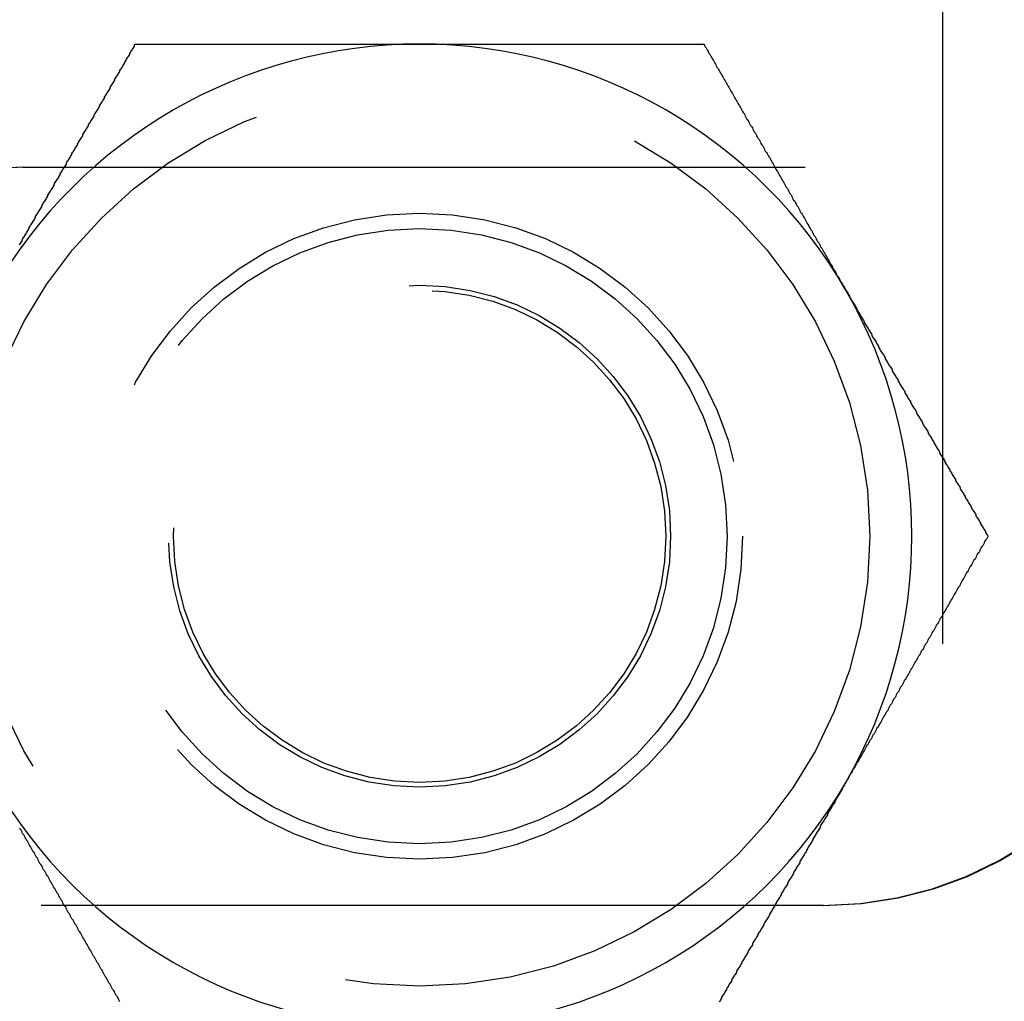
# Model space of a CAD drawing. Extents: x -3196 to -2334, y -747 to 206.
# Drawn here: x -3177 to -3161, y -470 to -454 of the extents above; entities that cross this region are included whole.
import ezdxf

# ---------------------------------------------------------------- set-up
doc = ezdxf.new("R2010")
doc.units = 0
doc.header["$LTSCALE"] = 2
doc.linetypes.add('VERDECKT', pattern=[9.525, 6.35, -3.175])
doc.layers.get('0').update_dxf_attribs({"linetype": 'CONTINUOUS'})
doc.layers.add('STEMPEL', color=3, linetype='CONTINUOUS')

# ---------------------------------------------------------------- blocks, each defined once
blk = doc.blocks.new('A$C23C1AA72')
at = {"color": 1, "linetype": 'VERDECKT'}
for p, q in [((-2296.648, -246.404), (-2296.648, -306.404)), ((-2311.598, -270.404), (-2298.598, -270.404)), ((-2311.581, -270.404), (-2298.581, -270.404)), ((-2298.598, -282.404), (-2311.598, -282.404)), ((-2298.581, -282.404), (-2311.581, -282.404))]:
    blk.add_line(p, q, dxfattribs=at)
for points in [[(-2311.65, -271.669, 0), (-2311.64, -271.653, 0), (-2311.63, -271.637, 0), (-2311.62, -271.621, 0), (-2311.61, -271.605, 0), (-2311.61, -271.589, 0), (-2311.6, -271.573, 0), (-2311.59, -271.557, 0), (-2311.58, -271.541, 0), (-2311.57, -271.525, 0), (-2311.56, -271.509, 0), (-2311.55, -271.493, 0), (-2311.54, -271.477, 0), (-2311.53, -271.462, 0), (-2311.52, -271.446, 0), (-2311.51, -271.43, 0), (-2311.5, -271.414, 0), (-2311.5, -271.398, 0), (-2311.49, -271.382, 0), (-2311.48, -271.366, 0), (-2311.47, -271.35, 0), (-2311.46, -271.335, 0), (-2311.45, -271.319, 0), (-2311.44, -271.303, 0), (-2311.43, -271.287, 0), (-2311.42, -271.271, 0), (-2311.41, -271.255, 0), (-2311.4, -271.239, 0), (-2311.39, -271.224, 0), (-2311.39, -271.208, 0), (-2311.38, -271.192, 0), (-2311.37, -271.176, 0), (-2311.36, -271.16, 0), (-2311.35, -271.144, 0), (-2311.34, -271.129, 0), (-2311.33, -271.113, 0), (-2311.32, -271.097, 0), (-2311.31, -271.081, 0), (-2311.3, -271.065, 0), (-2311.29, -271.05, 0), (-2311.29, -271.034, 0), (-2311.28, -271.018, 0), (-2311.27, -271.002, 0), (-2311.26, -270.986, 0), (-2311.25, -270.971, 0), (-2311.24, -270.955, 0), (-2311.23, -270.939, 0), (-2311.22, -270.923, 0), (-2311.21, -270.908, 0), (-2311.2, -270.892, 0), (-2311.19, -270.876, 0), (-2311.19, -270.86, 0), (-2311.18, -270.844, 0), (-2311.17, -270.829, 0), (-2311.16, -270.813, 0), (-2311.15, -270.797, 0), (-2311.14, -270.781, 0), (-2311.13, -270.766, 0), (-2311.12, -270.75, 0), (-2311.11, -270.734, 0), (-2311.1, -270.718, 0), (-2311.09, -270.703, 0), (-2311.09, -270.687, 0), (-2311.08, -270.671, 0), (-2311.07, -270.656, 0), (-2311.06, -270.64, 0), (-2311.05, -270.624, 0), (-2311.04, -270.608, 0), (-2311.03, -270.593, 0), (-2311.02, -270.577, 0), (-2311.01, -270.561, 0), (-2311, -270.546, 0), (-2310.99, -270.53, 0), (-2310.99, -270.514, 0), (-2310.98, -270.498, 0), (-2310.97, -270.483, 0), (-2310.96, -270.467, 0), (-2310.95, -270.451, 0), (-2310.94, -270.436, 0), (-2310.93, -270.42, 0), (-2310.92, -270.404, 0), (-2310.91, -270.389, 0), (-2310.9, -270.373, 0), (-2310.89, -270.357, 0), (-2310.89, -270.342, 0), (-2310.88, -270.326, 0), (-2310.87, -270.31, 0), (-2310.86, -270.295, 0), (-2310.85, -270.279, 0), (-2310.84, -270.263, 0), (-2310.83, -270.248, 0), (-2310.82, -270.232, 0), (-2310.81, -270.216, 0), (-2310.8, -270.201, 0), (-2310.8, -270.185, 0), (-2310.79, -270.169, 0), (-2310.78, -270.154, 0), (-2310.77, -270.138, 0), (-2310.76, -270.123, 0), (-2310.75, -270.107, 0), (-2310.74, -270.091, 0), (-2310.73, -270.076, 0), (-2310.72, -270.06, 0), (-2310.71, -270.045, 0), (-2310.71, -270.029, 0), (-2310.7, -270.013, 0), (-2310.69, -269.998, 0), (-2310.68, -269.982, 0), (-2310.67, -269.966, 0), (-2310.66, -269.951, 0), (-2310.65, -269.935, 0), (-2310.64, -269.92, 0), (-2310.63, -269.904, 0), (-2310.62, -269.889, 0), (-2310.62, -269.873, 0), (-2310.61, -269.857, 0), (-2310.6, -269.842, 0), (-2310.59, -269.826, 0), (-2310.58, -269.811, 0), (-2310.57, -269.795, 0), (-2310.56, -269.78, 0), (-2310.55, -269.764, 0), (-2310.54, -269.748, 0), (-2310.53, -269.733, 0), (-2310.53, -269.717, 0), (-2310.52, -269.702, 0), (-2310.51, -269.686, 0), (-2310.5, -269.671, 0), (-2310.49, -269.655, 0), (-2310.48, -269.64, 0), (-2310.47, -269.624, 0), (-2310.46, -269.608, 0), (-2310.45, -269.593, 0), (-2310.44, -269.577, 0), (-2310.44, -269.562, 0), (-2310.43, -269.546, 0), (-2310.42, -269.531, 0), (-2310.41, -269.515, 0), (-2310.4, -269.5, 0), (-2310.39, -269.484, 0), (-2310.38, -269.469, 0), (-2310.37, -269.453, 0), (-2310.36, -269.438, 0), (-2310.35, -269.422, 0), (-2310.35, -269.407, 0), (-2310.34, -269.391, 0), (-2310.33, -269.376, 0), (-2310.32, -269.36, 0), (-2310.31, -269.345, 0), (-2310.3, -269.329, 0), (-2310.29, -269.314, 0), (-2310.28, -269.298, 0), (-2310.27, -269.283, 0), (-2310.27, -269.267, 0), (-2310.26, -269.252, 0), (-2310.25, -269.236, 0), (-2310.24, -269.221, 0), (-2310.23, -269.205, 0), (-2310.22, -269.19, 0), (-2310.21, -269.174, 0), (-2310.2, -269.159, 0), (-2310.19, -269.143, 0), (-2310.18, -269.128, 0), (-2310.18, -269.113, 0), (-2310.17, -269.097, 0), (-2310.16, -269.082, 0), (-2310.15, -269.066, 0), (-2310.14, -269.051, 0), (-2310.13, -269.035, 0), (-2310.12, -269.02, 0), (-2310.11, -269.004, 0), (-2310.1, -268.989, 0), (-2310.1, -268.974, 0), (-2310.09, -268.958, 0), (-2310.08, -268.943, 0), (-2310.07, -268.927, 0), (-2310.06, -268.912, 0), (-2310.05, -268.896, 0), (-2310.04, -268.881, 0), (-2310.03, -268.866, 0), (-2310.02, -268.85, 0), (-2310.02, -268.835, 0), (-2310.01, -268.819, 0), (-2310, -268.804, 0), (-2309.99, -268.788, 0), (-2309.98, -268.773, 0), (-2309.97, -268.758, 0), (-2309.96, -268.742, 0), (-2309.95, -268.727, 0), (-2309.94, -268.711, 0), (-2309.94, -268.696, 0), (-2309.93, -268.681, 0), (-2309.92, -268.665, 0), (-2309.91, -268.65, 0), (-2309.9, -268.634, 0), (-2309.89, -268.619, 0), (-2309.88, -268.604, 0), (-2309.87, -268.588, 0), (-2309.86, -268.573, 0), (-2309.86, -268.558, 0), (-2309.85, -268.542, 0), (-2309.84, -268.527, 0), (-2309.83, -268.511, 0), (-2309.82, -268.496, 0), (-2309.81, -268.481, 0), (-2309.8, -268.465, 0), (-2309.79, -268.45, 0), (-2309.78, -268.435, 0), (-2309.78, -268.419, 0), (-2309.77, -268.404, 0)], [(-2309.77, -268.404, 0), (-2309.74, -268.404, 0), (-2309.72, -268.404, 0), (-2309.7, -268.404, 0), (-2309.67, -268.404, 0), (-2309.65, -268.404, 0), (-2309.63, -268.404, 0), (-2309.6, -268.404, 0), (-2309.58, -268.404, 0), (-2309.55, -268.404, 0), (-2309.53, -268.404, 0), (-2309.51, -268.404, 0), (-2309.48, -268.404, 0), (-2309.46, -268.404, 0), (-2309.44, -268.404, 0), (-2309.41, -268.404, 0), (-2309.39, -268.404, 0), (-2309.36, -268.404, 0), (-2309.34, -268.404, 0), (-2309.32, -268.404, 0), (-2309.29, -268.404, 0), (-2309.27, -268.404, 0), (-2309.24, -268.404, 0), (-2309.22, -268.404, 0), (-2309.2, -268.404, 0), (-2309.17, -268.404, 0), (-2309.15, -268.404, 0), (-2309.13, -268.404, 0), (-2309.1, -268.404, 0), (-2309.08, -268.404, 0), (-2309.05, -268.404, 0), (-2309.03, -268.404, 0), (-2309.01, -268.404, 0), (-2308.98, -268.404, 0), (-2308.96, -268.404, 0), (-2308.93, -268.404, 0), (-2308.91, -268.404, 0), (-2308.89, -268.404, 0), (-2308.86, -268.404, 0), (-2308.84, -268.404, 0), (-2308.81, -268.404, 0), (-2308.79, -268.404, 0), (-2308.77, -268.404, 0), (-2308.74, -268.404, 0), (-2308.72, -268.404, 0), (-2308.69, -268.404, 0), (-2308.67, -268.404, 0), (-2308.65, -268.404, 0), (-2308.62, -268.404, 0), (-2308.6, -268.404, 0), (-2308.57, -268.404, 0), (-2308.55, -268.404, 0), (-2308.53, -268.404, 0), (-2308.5, -268.404, 0), (-2308.48, -268.404, 0), (-2308.45, -268.404, 0), (-2308.43, -268.404, 0), (-2308.41, -268.404, 0), (-2308.38, -268.404, 0), (-2308.36, -268.404, 0), (-2308.33, -268.404, 0), (-2308.31, -268.404, 0), (-2308.29, -268.404, 0), (-2308.26, -268.404, 0), (-2308.24, -268.404, 0), (-2308.21, -268.404, 0), (-2308.19, -268.404, 0), (-2308.16, -268.404, 0), (-2308.14, -268.404, 0), (-2308.12, -268.404, 0), (-2308.09, -268.404, 0), (-2308.07, -268.404, 0), (-2308.04, -268.404, 0), (-2308.02, -268.404, 0), (-2308, -268.404, 0), (-2307.97, -268.404, 0), (-2307.95, -268.404, 0), (-2307.92, -268.404, 0), (-2307.9, -268.404, 0), (-2307.87, -268.404, 0), (-2307.85, -268.404, 0), (-2307.83, -268.404, 0), (-2307.8, -268.404, 0), (-2307.78, -268.404, 0), (-2307.75, -268.404, 0), (-2307.73, -268.404, 0), (-2307.71, -268.404, 0), (-2307.68, -268.404, 0), (-2307.66, -268.404, 0), (-2307.63, -268.404, 0), (-2307.61, -268.404, 0), (-2307.58, -268.404, 0), (-2307.56, -268.404, 0), (-2307.54, -268.404, 0), (-2307.51, -268.404, 0), (-2307.49, -268.404, 0), (-2307.46, -268.404, 0), (-2307.44, -268.404, 0), (-2307.41, -268.404, 0), (-2307.39, -268.404, 0), (-2307.37, -268.404, 0), (-2307.34, -268.404, 0), (-2307.32, -268.404, 0), (-2307.29, -268.404, 0), (-2307.27, -268.404, 0), (-2307.24, -268.404, 0), (-2307.22, -268.404, 0), (-2307.2, -268.404, 0), (-2307.17, -268.404, 0), (-2307.15, -268.404, 0), (-2307.12, -268.404, 0), (-2307.1, -268.404, 0), (-2307.08, -268.404, 0), (-2307.05, -268.404, 0), (-2307.03, -268.404, 0), (-2307, -268.404, 0), (-2306.98, -268.404, 0), (-2306.95, -268.404, 0), (-2306.93, -268.404, 0), (-2306.91, -268.404, 0), (-2306.88, -268.404, 0), (-2306.86, -268.404, 0), (-2306.83, -268.404, 0), (-2306.81, -268.404, 0), (-2306.78, -268.404, 0), (-2306.76, -268.404, 0), (-2306.74, -268.404, 0), (-2306.71, -268.404, 0), (-2306.69, -268.404, 0), (-2306.66, -268.404, 0), (-2306.64, -268.404, 0), (-2306.61, -268.404, 0), (-2306.59, -268.404, 0), (-2306.56, -268.404, 0), (-2306.54, -268.404, 0), (-2306.52, -268.404, 0), (-2306.49, -268.404, 0), (-2306.47, -268.404, 0), (-2306.44, -268.404, 0), (-2306.42, -268.404, 0), (-2306.39, -268.404, 0), (-2306.37, -268.404, 0), (-2306.35, -268.404, 0), (-2306.32, -268.404, 0), (-2306.3, -268.404, 0), (-2306.27, -268.404, 0), (-2306.25, -268.404, 0), (-2306.22, -268.404, 0), (-2306.2, -268.404, 0), (-2306.18, -268.404, 0), (-2306.15, -268.404, 0), (-2306.13, -268.404, 0), (-2306.1, -268.404, 0), (-2306.08, -268.404, 0), (-2306.05, -268.404, 0), (-2306.03, -268.404, 0), (-2306, -268.404, 0), (-2305.98, -268.404, 0), (-2305.96, -268.404, 0), (-2305.93, -268.404, 0), (-2305.91, -268.404, 0), (-2305.88, -268.404, 0), (-2305.86, -268.404, 0), (-2305.83, -268.404, 0), (-2305.81, -268.404, 0), (-2305.78, -268.404, 0), (-2305.76, -268.404, 0), (-2305.74, -268.404, 0), (-2305.71, -268.404, 0), (-2305.69, -268.404, 0), (-2305.66, -268.404, 0), (-2305.64, -268.404, 0), (-2305.61, -268.404, 0), (-2305.59, -268.404, 0), (-2305.56, -268.404, 0), (-2305.54, -268.404, 0), (-2305.52, -268.404, 0), (-2305.49, -268.404, 0), (-2305.47, -268.404, 0), (-2305.44, -268.404, 0), (-2305.42, -268.404, 0), (-2305.39, -268.404, 0), (-2305.37, -268.404, 0), (-2305.34, -268.404, 0), (-2305.32, -268.404, 0), (-2305.3, -268.404, 0), (-2305.27, -268.404, 0), (-2305.25, -268.404, 0), (-2305.22, -268.404, 0), (-2305.2, -268.404, 0), (-2305.17, -268.404, 0), (-2305.15, -268.404, 0)], [(-2305.15, -268.404, 0), (-2305.12, -268.404, 0), (-2305.1, -268.404, 0), (-2305.07, -268.404, 0), (-2305.05, -268.404, 0), (-2305.03, -268.404, 0), (-2305, -268.404, 0), (-2304.98, -268.404, 0), (-2304.95, -268.404, 0), (-2304.93, -268.404, 0), (-2304.9, -268.404, 0), (-2304.88, -268.404, 0), (-2304.85, -268.404, 0), (-2304.83, -268.404, 0), (-2304.8, -268.404, 0), (-2304.78, -268.404, 0), (-2304.75, -268.404, 0), (-2304.73, -268.404, 0), (-2304.71, -268.404, 0), (-2304.68, -268.404, 0), (-2304.66, -268.404, 0), (-2304.63, -268.404, 0), (-2304.61, -268.404, 0), (-2304.58, -268.404, 0), (-2304.56, -268.404, 0), (-2304.53, -268.404, 0), (-2304.51, -268.404, 0), (-2304.48, -268.404, 0), (-2304.46, -268.404, 0), (-2304.43, -268.404, 0), (-2304.41, -268.404, 0), (-2304.39, -268.404, 0), (-2304.36, -268.404, 0), (-2304.34, -268.404, 0), (-2304.31, -268.404, 0), (-2304.29, -268.404, 0), (-2304.26, -268.404, 0), (-2304.24, -268.404, 0), (-2304.21, -268.404, 0), (-2304.19, -268.404, 0), (-2304.16, -268.404, 0), (-2304.14, -268.404, 0), (-2304.11, -268.404, 0), (-2304.09, -268.404, 0), (-2304.06, -268.404, 0), (-2304.04, -268.404, 0), (-2304.02, -268.404, 0), (-2303.99, -268.404, 0), (-2303.97, -268.404, 0), (-2303.94, -268.404, 0), (-2303.92, -268.404, 0), (-2303.89, -268.404, 0), (-2303.87, -268.404, 0), (-2303.84, -268.404, 0), (-2303.82, -268.404, 0), (-2303.79, -268.404, 0), (-2303.77, -268.404, 0), (-2303.74, -268.404, 0), (-2303.72, -268.404, 0), (-2303.7, -268.404, 0), (-2303.67, -268.404, 0), (-2303.65, -268.404, 0), (-2303.62, -268.404, 0), (-2303.6, -268.404, 0), (-2303.57, -268.404, 0), (-2303.55, -268.404, 0), (-2303.52, -268.404, 0), (-2303.5, -268.404, 0), (-2303.47, -268.404, 0), (-2303.45, -268.404, 0), (-2303.43, -268.404, 0), (-2303.4, -268.404, 0), (-2303.38, -268.404, 0), (-2303.35, -268.404, 0), (-2303.33, -268.404, 0), (-2303.3, -268.404, 0), (-2303.28, -268.404, 0), (-2303.25, -268.404, 0), (-2303.23, -268.404, 0), (-2303.21, -268.404, 0), (-2303.18, -268.404, 0), (-2303.16, -268.404, 0), (-2303.13, -268.404, 0), (-2303.11, -268.404, 0), (-2303.08, -268.404, 0), (-2303.06, -268.404, 0), (-2303.03, -268.404, 0), (-2303.01, -268.404, 0), (-2302.99, -268.404, 0), (-2302.96, -268.404, 0), (-2302.94, -268.404, 0), (-2302.91, -268.404, 0), (-2302.89, -268.404, 0), (-2302.86, -268.404, 0), (-2302.84, -268.404, 0), (-2302.82, -268.404, 0), (-2302.79, -268.404, 0), (-2302.77, -268.404, 0), (-2302.74, -268.404, 0), (-2302.72, -268.404, 0), (-2302.7, -268.404, 0), (-2302.67, -268.404, 0), (-2302.65, -268.404, 0), (-2302.62, -268.404, 0), (-2302.6, -268.404, 0), (-2302.57, -268.404, 0), (-2302.55, -268.404, 0), (-2302.53, -268.404, 0), (-2302.5, -268.404, 0), (-2302.48, -268.404, 0), (-2302.45, -268.404, 0), (-2302.43, -268.404, 0), (-2302.41, -268.404, 0), (-2302.38, -268.404, 0), (-2302.36, -268.404, 0), (-2302.33, -268.404, 0), (-2302.31, -268.404, 0), (-2302.29, -268.404, 0), (-2302.26, -268.404, 0), (-2302.24, -268.404, 0), (-2302.21, -268.404, 0), (-2302.19, -268.404, 0), (-2302.17, -268.404, 0), (-2302.14, -268.404, 0), (-2302.12, -268.404, 0), (-2302.09, -268.404, 0), (-2302.07, -268.404, 0), (-2302.05, -268.404, 0), (-2302.02, -268.404, 0), (-2302, -268.404, 0), (-2301.97, -268.404, 0), (-2301.95, -268.404, 0), (-2301.93, -268.404, 0), (-2301.9, -268.404, 0), (-2301.88, -268.404, 0), (-2301.85, -268.404, 0), (-2301.83, -268.404, 0), (-2301.81, -268.404, 0), (-2301.78, -268.404, 0), (-2301.76, -268.404, 0), (-2301.73, -268.404, 0), (-2301.71, -268.404, 0), (-2301.69, -268.404, 0), (-2301.66, -268.404, 0), (-2301.64, -268.404, 0), (-2301.62, -268.404, 0), (-2301.59, -268.404, 0), (-2301.57, -268.404, 0), (-2301.54, -268.404, 0), (-2301.52, -268.404, 0), (-2301.5, -268.404, 0), (-2301.47, -268.404, 0), (-2301.45, -268.404, 0), (-2301.43, -268.404, 0), (-2301.4, -268.404, 0), (-2301.38, -268.404, 0), (-2301.35, -268.404, 0), (-2301.33, -268.404, 0), (-2301.31, -268.404, 0), (-2301.28, -268.404, 0), (-2301.26, -268.404, 0), (-2301.24, -268.404, 0), (-2301.21, -268.404, 0), (-2301.19, -268.404, 0), (-2301.17, -268.404, 0), (-2301.14, -268.404, 0), (-2301.12, -268.404, 0), (-2301.09, -268.404, 0), (-2301.07, -268.404, 0), (-2301.05, -268.404, 0), (-2301.02, -268.404, 0), (-2301, -268.404, 0), (-2300.98, -268.404, 0), (-2300.95, -268.404, 0), (-2300.93, -268.404, 0), (-2300.91, -268.404, 0), (-2300.88, -268.404, 0), (-2300.86, -268.404, 0), (-2300.83, -268.404, 0), (-2300.81, -268.404, 0), (-2300.79, -268.404, 0), (-2300.76, -268.404, 0), (-2300.74, -268.404, 0), (-2300.72, -268.404, 0), (-2300.69, -268.404, 0), (-2300.67, -268.404, 0), (-2300.65, -268.404, 0), (-2300.62, -268.404, 0), (-2300.6, -268.404, 0), (-2300.58, -268.404, 0), (-2300.55, -268.404, 0), (-2300.53, -268.404, 0)], [(-2300.53, -268.404, 0), (-2300.52, -268.424, 0), (-2300.51, -268.445, 0), (-2300.49, -268.466, 0), (-2300.48, -268.486, 0), (-2300.47, -268.507, 0), (-2300.46, -268.527, 0), (-2300.45, -268.548, 0), (-2300.43, -268.568, 0), (-2300.42, -268.589, 0), (-2300.41, -268.61, 0), (-2300.4, -268.63, 0), (-2300.39, -268.651, 0), (-2300.37, -268.671, 0), (-2300.36, -268.692, 0), (-2300.35, -268.713, 0), (-2300.34, -268.733, 0), (-2300.33, -268.754, 0), (-2300.32, -268.774, 0), (-2300.3, -268.795, 0), (-2300.29, -268.816, 0), (-2300.28, -268.836, 0), (-2300.27, -268.857, 0), (-2300.26, -268.877, 0), (-2300.24, -268.898, 0), (-2300.23, -268.919, 0), (-2300.22, -268.939, 0), (-2300.21, -268.96, 0), (-2300.2, -268.981, 0), (-2300.18, -269.001, 0), (-2300.17, -269.022, 0), (-2300.16, -269.043, 0), (-2300.15, -269.063, 0), (-2300.14, -269.084, 0), (-2300.12, -269.105, 0), (-2300.11, -269.125, 0), (-2300.1, -269.146, 0), (-2300.09, -269.167, 0), (-2300.08, -269.187, 0), (-2300.06, -269.208, 0), (-2300.05, -269.229, 0), (-2300.04, -269.249, 0), (-2300.03, -269.27, 0), (-2300.02, -269.291, 0), (-2300.01, -269.312, 0), (-2299.99, -269.332, 0), (-2299.98, -269.353, 0), (-2299.97, -269.374, 0), (-2299.96, -269.394, 0), (-2299.95, -269.415, 0), (-2299.93, -269.436, 0), (-2299.92, -269.457, 0), (-2299.91, -269.477, 0), (-2299.9, -269.498, 0), (-2299.89, -269.519, 0), (-2299.87, -269.54, 0), (-2299.86, -269.56, 0), (-2299.85, -269.581, 0), (-2299.84, -269.602, 0), (-2299.83, -269.623, 0), (-2299.81, -269.643, 0), (-2299.8, -269.664, 0), (-2299.79, -269.685, 0), (-2299.78, -269.706, 0), (-2299.77, -269.726, 0), (-2299.75, -269.747, 0), (-2299.74, -269.768, 0), (-2299.73, -269.789, 0), (-2299.72, -269.81, 0), (-2299.71, -269.83, 0), (-2299.69, -269.851, 0), (-2299.68, -269.872, 0), (-2299.67, -269.893, 0), (-2299.66, -269.914, 0), (-2299.65, -269.935, 0), (-2299.63, -269.955, 0), (-2299.62, -269.976, 0), (-2299.61, -269.997, 0), (-2299.6, -270.018, 0), (-2299.59, -270.039, 0), (-2299.57, -270.06, 0), (-2299.56, -270.08, 0), (-2299.55, -270.101, 0), (-2299.54, -270.122, 0), (-2299.53, -270.143, 0), (-2299.51, -270.164, 0), (-2299.5, -270.185, 0), (-2299.49, -270.206, 0), (-2299.48, -270.227, 0), (-2299.46, -270.247, 0), (-2299.45, -270.268, 0), (-2299.44, -270.289, 0), (-2299.43, -270.31, 0), (-2299.42, -270.331, 0), (-2299.4, -270.352, 0), (-2299.39, -270.373, 0), (-2299.38, -270.394, 0), (-2299.37, -270.415, 0), (-2299.36, -270.436, 0), (-2299.34, -270.457, 0), (-2299.33, -270.478, 0), (-2299.32, -270.498, 0), (-2299.31, -270.519, 0), (-2299.3, -270.54, 0), (-2299.28, -270.561, 0), (-2299.27, -270.582, 0), (-2299.26, -270.603, 0), (-2299.25, -270.624, 0), (-2299.24, -270.645, 0), (-2299.22, -270.666, 0), (-2299.21, -270.687, 0), (-2299.2, -270.708, 0), (-2299.19, -270.729, 0), (-2299.17, -270.75, 0), (-2299.16, -270.771, 0), (-2299.15, -270.792, 0), (-2299.14, -270.813, 0), (-2299.13, -270.834, 0), (-2299.11, -270.855, 0), (-2299.1, -270.876, 0), (-2299.09, -270.897, 0), (-2299.08, -270.918, 0), (-2299.07, -270.939, 0), (-2299.05, -270.96, 0), (-2299.04, -270.982, 0), (-2299.03, -271.003, 0), (-2299.02, -271.024, 0), (-2299, -271.045, 0), (-2298.99, -271.066, 0), (-2298.98, -271.087, 0), (-2298.97, -271.108, 0), (-2298.96, -271.129, 0), (-2298.94, -271.15, 0), (-2298.93, -271.171, 0), (-2298.92, -271.192, 0), (-2298.91, -271.213, 0), (-2298.89, -271.235, 0), (-2298.88, -271.256, 0), (-2298.87, -271.277, 0), (-2298.86, -271.298, 0), (-2298.85, -271.319, 0), (-2298.83, -271.34, 0), (-2298.82, -271.361, 0), (-2298.81, -271.383, 0), (-2298.8, -271.404, 0), (-2298.79, -271.425, 0), (-2298.77, -271.446, 0), (-2298.76, -271.467, 0), (-2298.75, -271.488, 0), (-2298.74, -271.51, 0), (-2298.72, -271.531, 0), (-2298.71, -271.552, 0), (-2298.7, -271.573, 0), (-2298.69, -271.594, 0), (-2298.68, -271.615, 0), (-2298.66, -271.637, 0), (-2298.65, -271.658, 0), (-2298.64, -271.679, 0), (-2298.63, -271.7, 0), (-2298.61, -271.722, 0), (-2298.6, -271.743, 0), (-2298.59, -271.764, 0), (-2298.58, -271.785, 0), (-2298.56, -271.807, 0), (-2298.55, -271.828, 0), (-2298.54, -271.849, 0), (-2298.53, -271.87, 0), (-2298.52, -271.892, 0), (-2298.5, -271.913, 0), (-2298.49, -271.934, 0), (-2298.48, -271.956, 0), (-2298.47, -271.977, 0), (-2298.45, -271.998, 0), (-2298.44, -272.019, 0), (-2298.43, -272.041, 0), (-2298.42, -272.062, 0), (-2298.4, -272.083, 0), (-2298.39, -272.105, 0), (-2298.38, -272.126, 0), (-2298.37, -272.147, 0), (-2298.36, -272.169, 0), (-2298.34, -272.19, 0), (-2298.33, -272.211, 0), (-2298.32, -272.233, 0), (-2298.31, -272.254, 0), (-2298.29, -272.276, 0), (-2298.28, -272.297, 0), (-2298.27, -272.318, 0), (-2298.26, -272.34, 0), (-2298.24, -272.361, 0), (-2298.23, -272.382, 0), (-2298.22, -272.404, 0)], [(-2298.22, -272.404, 0), (-2298.21, -272.42, 0), (-2298.2, -272.436, 0), (-2298.19, -272.452, 0), (-2298.18, -272.468, 0), (-2298.17, -272.484, 0), (-2298.16, -272.5, 0), (-2298.16, -272.516, 0), (-2298.15, -272.532, 0), (-2298.14, -272.548, 0), (-2298.13, -272.564, 0), (-2298.12, -272.58, 0), (-2298.11, -272.596, 0), (-2298.1, -272.612, 0), (-2298.09, -272.628, 0), (-2298.08, -272.644, 0), (-2298.07, -272.66, 0), (-2298.06, -272.676, 0), (-2298.05, -272.692, 0), (-2298.04, -272.708, 0), (-2298.04, -272.724, 0), (-2298.03, -272.74, 0), (-2298.02, -272.756, 0), (-2298.01, -272.772, 0), (-2298, -272.788, 0), (-2297.99, -272.804, 0), (-2297.98, -272.82, 0), (-2297.97, -272.836, 0), (-2297.96, -272.852, 0), (-2297.95, -272.868, 0), (-2297.94, -272.884, 0), (-2297.93, -272.9, 0), (-2297.92, -272.916, 0), (-2297.92, -272.932, 0), (-2297.91, -272.948, 0), (-2297.9, -272.963, 0), (-2297.89, -272.979, 0), (-2297.88, -272.995, 0), (-2297.87, -273.011, 0), (-2297.86, -273.027, 0), (-2297.85, -273.043, 0), (-2297.84, -273.059, 0), (-2297.83, -273.075, 0), (-2297.82, -273.091, 0), (-2297.81, -273.107, 0), (-2297.8, -273.123, 0), (-2297.8, -273.139, 0), (-2297.79, -273.155, 0), (-2297.78, -273.171, 0), (-2297.77, -273.187, 0), (-2297.76, -273.203, 0), (-2297.75, -273.219, 0), (-2297.74, -273.235, 0), (-2297.73, -273.251, 0), (-2297.72, -273.267, 0), (-2297.71, -273.283, 0), (-2297.7, -273.298, 0), (-2297.69, -273.314, 0), (-2297.69, -273.33, 0), (-2297.68, -273.346, 0), (-2297.67, -273.362, 0), (-2297.66, -273.378, 0), (-2297.65, -273.394, 0), (-2297.64, -273.41, 0), (-2297.63, -273.426, 0), (-2297.62, -273.441, 0), (-2297.61, -273.457, 0), (-2297.6, -273.473, 0), (-2297.59, -273.489, 0), (-2297.58, -273.505, 0), (-2297.58, -273.521, 0), (-2297.57, -273.537, 0), (-2297.56, -273.552, 0), (-2297.55, -273.568, 0), (-2297.54, -273.584, 0), (-2297.53, -273.6, 0), (-2297.52, -273.616, 0), (-2297.51, -273.632, 0), (-2297.5, -273.647, 0), (-2297.49, -273.663, 0), (-2297.48, -273.679, 0), (-2297.47, -273.695, 0), (-2297.47, -273.711, 0), (-2297.46, -273.727, 0), (-2297.45, -273.742, 0), (-2297.44, -273.758, 0), (-2297.43, -273.774, 0), (-2297.42, -273.79, 0), (-2297.41, -273.806, 0), (-2297.4, -273.821, 0), (-2297.39, -273.837, 0), (-2297.38, -273.853, 0), (-2297.37, -273.869, 0), (-2297.37, -273.884, 0), (-2297.36, -273.9, 0), (-2297.35, -273.916, 0), (-2297.34, -273.932, 0), (-2297.33, -273.948, 0), (-2297.32, -273.963, 0), (-2297.31, -273.979, 0), (-2297.3, -273.995, 0), (-2297.29, -274.011, 0), (-2297.28, -274.026, 0), (-2297.27, -274.042, 0), (-2297.26, -274.058, 0), (-2297.26, -274.074, 0), (-2297.25, -274.089, 0), (-2297.24, -274.105, 0), (-2297.23, -274.121, 0), (-2297.22, -274.136, 0), (-2297.21, -274.152, 0), (-2297.2, -274.168, 0), (-2297.19, -274.184, 0), (-2297.18, -274.199, 0), (-2297.17, -274.215, 0), (-2297.17, -274.231, 0), (-2297.16, -274.246, 0), (-2297.15, -274.262, 0), (-2297.14, -274.278, 0), (-2297.13, -274.294, 0), (-2297.12, -274.309, 0), (-2297.11, -274.325, 0), (-2297.1, -274.341, 0), (-2297.09, -274.356, 0), (-2297.08, -274.372, 0), (-2297.07, -274.388, 0), (-2297.07, -274.403, 0), (-2297.06, -274.419, 0), (-2297.05, -274.435, 0), (-2297.04, -274.45, 0), (-2297.03, -274.466, 0), (-2297.02, -274.482, 0), (-2297.01, -274.497, 0), (-2297, -274.513, 0), (-2296.99, -274.529, 0), (-2296.98, -274.544, 0), (-2296.98, -274.56, 0), (-2296.97, -274.576, 0), (-2296.96, -274.591, 0), (-2296.95, -274.607, 0), (-2296.94, -274.623, 0), (-2296.93, -274.638, 0), (-2296.92, -274.654, 0), (-2296.91, -274.669, 0), (-2296.9, -274.685, 0), (-2296.89, -274.701, 0), (-2296.88, -274.716, 0), (-2296.88, -274.732, 0), (-2296.87, -274.748, 0), (-2296.86, -274.763, 0), (-2296.85, -274.779, 0), (-2296.84, -274.794, 0), (-2296.83, -274.81, 0), (-2296.82, -274.826, 0), (-2296.81, -274.841, 0), (-2296.8, -274.857, 0), (-2296.79, -274.872, 0), (-2296.79, -274.888, 0), (-2296.78, -274.904, 0), (-2296.77, -274.919, 0), (-2296.76, -274.935, 0), (-2296.75, -274.95, 0), (-2296.74, -274.966, 0), (-2296.73, -274.981, 0), (-2296.72, -274.997, 0), (-2296.71, -275.013, 0), (-2296.7, -275.028, 0), (-2296.7, -275.044, 0), (-2296.69, -275.059, 0), (-2296.68, -275.075, 0), (-2296.67, -275.09, 0), (-2296.66, -275.106, 0), (-2296.65, -275.122, 0), (-2296.64, -275.137, 0), (-2296.63, -275.153, 0), (-2296.62, -275.168, 0), (-2296.61, -275.184, 0), (-2296.61, -275.199, 0), (-2296.6, -275.215, 0), (-2296.59, -275.23, 0), (-2296.58, -275.246, 0), (-2296.57, -275.261, 0), (-2296.56, -275.277, 0), (-2296.55, -275.292, 0), (-2296.54, -275.308, 0), (-2296.53, -275.323, 0), (-2296.53, -275.339, 0), (-2296.52, -275.354, 0), (-2296.51, -275.37, 0), (-2296.5, -275.386, 0), (-2296.49, -275.401, 0), (-2296.48, -275.417, 0), (-2296.47, -275.432, 0), (-2296.46, -275.448, 0), (-2296.45, -275.463, 0), (-2296.44, -275.479, 0), (-2296.44, -275.494, 0), (-2296.43, -275.509, 0), (-2296.42, -275.525, 0), (-2296.41, -275.54, 0), (-2296.4, -275.556, 0), (-2296.39, -275.571, 0), (-2296.38, -275.587, 0), (-2296.37, -275.602, 0), (-2296.36, -275.618, 0), (-2296.36, -275.633, 0), (-2296.35, -275.649, 0), (-2296.34, -275.664, 0), (-2296.33, -275.68, 0), (-2296.32, -275.695, 0), (-2296.31, -275.711, 0), (-2296.3, -275.726, 0), (-2296.29, -275.742, 0), (-2296.28, -275.757, 0), (-2296.28, -275.772, 0), (-2296.27, -275.788, 0), (-2296.26, -275.803, 0), (-2296.25, -275.819, 0), (-2296.24, -275.834, 0), (-2296.23, -275.85, 0), (-2296.22, -275.865, 0), (-2296.21, -275.88, 0), (-2296.2, -275.896, 0), (-2296.19, -275.911, 0), (-2296.19, -275.927, 0), (-2296.18, -275.942, 0), (-2296.17, -275.958, 0), (-2296.16, -275.973, 0), (-2296.15, -275.988, 0), (-2296.14, -276.004, 0), (-2296.13, -276.019, 0), (-2296.12, -276.035, 0), (-2296.11, -276.05, 0), (-2296.11, -276.065, 0), (-2296.1, -276.081, 0), (-2296.09, -276.096, 0), (-2296.08, -276.112, 0), (-2296.07, -276.127, 0), (-2296.06, -276.142, 0), (-2296.05, -276.158, 0), (-2296.04, -276.173, 0), (-2296.03, -276.189, 0), (-2296.03, -276.204, 0), (-2296.02, -276.219, 0), (-2296.01, -276.235, 0), (-2296, -276.25, 0), (-2295.99, -276.266, 0), (-2295.98, -276.281, 0), (-2295.97, -276.296, 0), (-2295.96, -276.312, 0), (-2295.95, -276.327, 0), (-2295.95, -276.342, 0), (-2295.94, -276.358, 0), (-2295.93, -276.373, 0), (-2295.92, -276.388, 0), (-2295.91, -276.404, 0)], [(-2295.91, -276.404, 0), (-2295.92, -276.424, 0), (-2295.93, -276.445, 0), (-2295.95, -276.466, 0), (-2295.96, -276.486, 0), (-2295.97, -276.507, 0), (-2295.98, -276.527, 0), (-2295.99, -276.548, 0), (-2296.01, -276.568, 0), (-2296.02, -276.589, 0), (-2296.03, -276.61, 0), (-2296.04, -276.63, 0), (-2296.05, -276.651, 0), (-2296.06, -276.671, 0), (-2296.08, -276.692, 0), (-2296.09, -276.713, 0), (-2296.1, -276.733, 0), (-2296.11, -276.754, 0), (-2296.12, -276.774, 0), (-2296.14, -276.795, 0), (-2296.15, -276.816, 0), (-2296.16, -276.836, 0), (-2296.17, -276.857, 0), (-2296.18, -276.877, 0), (-2296.2, -276.898, 0), (-2296.21, -276.919, 0), (-2296.22, -276.939, 0), (-2296.23, -276.96, 0), (-2296.24, -276.981, 0), (-2296.26, -277.001, 0), (-2296.27, -277.022, 0), (-2296.28, -277.043, 0), (-2296.29, -277.063, 0), (-2296.3, -277.084, 0), (-2296.32, -277.105, 0), (-2296.33, -277.125, 0), (-2296.34, -277.146, 0), (-2296.35, -277.167, 0), (-2296.36, -277.187, 0), (-2296.37, -277.208, 0), (-2296.39, -277.229, 0), (-2296.4, -277.249, 0), (-2296.41, -277.27, 0), (-2296.42, -277.291, 0), (-2296.43, -277.312, 0), (-2296.45, -277.332, 0), (-2296.46, -277.353, 0), (-2296.47, -277.374, 0), (-2296.48, -277.394, 0), (-2296.49, -277.415, 0), (-2296.51, -277.436, 0), (-2296.52, -277.457, 0), (-2296.53, -277.477, 0), (-2296.54, -277.498, 0), (-2296.55, -277.519, 0), (-2296.57, -277.54, 0), (-2296.58, -277.56, 0), (-2296.59, -277.581, 0), (-2296.6, -277.602, 0), (-2296.61, -277.623, 0), (-2296.63, -277.643, 0), (-2296.64, -277.664, 0), (-2296.65, -277.685, 0), (-2296.66, -277.706, 0), (-2296.67, -277.726, 0), (-2296.69, -277.747, 0), (-2296.7, -277.768, 0), (-2296.71, -277.789, 0), (-2296.72, -277.81, 0), (-2296.73, -277.83, 0), (-2296.75, -277.851, 0), (-2296.76, -277.872, 0), (-2296.77, -277.893, 0), (-2296.78, -277.914, 0), (-2296.79, -277.935, 0), (-2296.81, -277.955, 0), (-2296.82, -277.976, 0), (-2296.83, -277.997, 0), (-2296.84, -278.018, 0), (-2296.85, -278.039, 0), (-2296.87, -278.06, 0), (-2296.88, -278.08, 0), (-2296.89, -278.101, 0), (-2296.9, -278.122, 0), (-2296.91, -278.143, 0), (-2296.93, -278.164, 0), (-2296.94, -278.185, 0), (-2296.95, -278.206, 0), (-2296.96, -278.227, 0), (-2296.97, -278.247, 0), (-2296.99, -278.268, 0), (-2297, -278.289, 0), (-2297.01, -278.31, 0), (-2297.02, -278.331, 0), (-2297.04, -278.352, 0), (-2297.05, -278.373, 0), (-2297.06, -278.394, 0), (-2297.07, -278.415, 0), (-2297.08, -278.436, 0), (-2297.1, -278.457, 0), (-2297.11, -278.478, 0), (-2297.12, -278.498, 0), (-2297.13, -278.519, 0), (-2297.14, -278.54, 0), (-2297.16, -278.561, 0), (-2297.17, -278.582, 0), (-2297.18, -278.603, 0), (-2297.19, -278.624, 0), (-2297.2, -278.645, 0), (-2297.22, -278.666, 0), (-2297.23, -278.687, 0), (-2297.24, -278.708, 0), (-2297.25, -278.729, 0), (-2297.27, -278.75, 0), (-2297.28, -278.771, 0), (-2297.29, -278.792, 0), (-2297.3, -278.813, 0), (-2297.31, -278.834, 0), (-2297.33, -278.855, 0), (-2297.34, -278.876, 0), (-2297.35, -278.897, 0), (-2297.36, -278.918, 0), (-2297.37, -278.939, 0), (-2297.39, -278.96, 0), (-2297.4, -278.982, 0), (-2297.41, -279.003, 0), (-2297.42, -279.024, 0), (-2297.44, -279.045, 0), (-2297.45, -279.066, 0), (-2297.46, -279.087, 0), (-2297.47, -279.108, 0), (-2297.48, -279.129, 0), (-2297.5, -279.15, 0), (-2297.51, -279.171, 0), (-2297.52, -279.192, 0), (-2297.53, -279.213, 0), (-2297.54, -279.235, 0), (-2297.56, -279.256, 0), (-2297.57, -279.277, 0), (-2297.58, -279.298, 0), (-2297.59, -279.319, 0), (-2297.61, -279.34, 0), (-2297.62, -279.361, 0), (-2297.63, -279.383, 0), (-2297.64, -279.404, 0), (-2297.65, -279.425, 0), (-2297.67, -279.446, 0), (-2297.68, -279.467, 0), (-2297.69, -279.488, 0), (-2297.7, -279.51, 0), (-2297.72, -279.531, 0), (-2297.73, -279.552, 0), (-2297.74, -279.573, 0), (-2297.75, -279.594, 0), (-2297.76, -279.615, 0), (-2297.78, -279.637, 0), (-2297.79, -279.658, 0), (-2297.8, -279.679, 0), (-2297.81, -279.7, 0), (-2297.83, -279.722, 0), (-2297.84, -279.743, 0), (-2297.85, -279.764, 0), (-2297.86, -279.785, 0), (-2297.88, -279.807, 0), (-2297.89, -279.828, 0), (-2297.9, -279.849, 0), (-2297.91, -279.87, 0), (-2297.92, -279.892, 0), (-2297.94, -279.913, 0), (-2297.95, -279.934, 0), (-2297.96, -279.956, 0), (-2297.97, -279.977, 0), (-2297.99, -279.998, 0), (-2298, -280.019, 0), (-2298.01, -280.041, 0), (-2298.02, -280.062, 0), (-2298.03, -280.083, 0), (-2298.05, -280.105, 0), (-2298.06, -280.126, 0), (-2298.07, -280.147, 0), (-2298.08, -280.169, 0), (-2298.1, -280.19, 0), (-2298.11, -280.211, 0), (-2298.12, -280.233, 0), (-2298.13, -280.254, 0), (-2298.15, -280.276, 0), (-2298.16, -280.297, 0), (-2298.17, -280.318, 0), (-2298.18, -280.34, 0), (-2298.2, -280.361, 0), (-2298.21, -280.382, 0), (-2298.22, -280.404, 0)], [(-2310.02, -283.971, 0), (-2310.03, -283.951, 0), (-2310.04, -283.93, 0), (-2310.05, -283.91, 0), (-2310.06, -283.889, 0), (-2310.08, -283.868, 0), (-2310.09, -283.848, 0), (-2310.1, -283.827, 0), (-2310.11, -283.806, 0), (-2310.12, -283.786, 0), (-2310.14, -283.765, 0), (-2310.15, -283.744, 0), (-2310.16, -283.724, 0), (-2310.17, -283.703, 0), (-2310.18, -283.682, 0), (-2310.2, -283.662, 0), (-2310.21, -283.641, 0), (-2310.22, -283.62, 0), (-2310.23, -283.6, 0), (-2310.24, -283.579, 0), (-2310.26, -283.558, 0), (-2310.27, -283.538, 0), (-2310.28, -283.517, 0), (-2310.29, -283.496, 0), (-2310.3, -283.475, 0), (-2310.31, -283.455, 0), (-2310.33, -283.434, 0), (-2310.34, -283.413, 0), (-2310.35, -283.393, 0), (-2310.36, -283.372, 0), (-2310.37, -283.351, 0), (-2310.39, -283.33, 0), (-2310.4, -283.31, 0), (-2310.41, -283.289, 0), (-2310.42, -283.268, 0), (-2310.43, -283.247, 0), (-2310.45, -283.227, 0), (-2310.46, -283.206, 0), (-2310.47, -283.185, 0), (-2310.48, -283.164, 0), (-2310.49, -283.144, 0), (-2310.51, -283.123, 0), (-2310.52, -283.102, 0), (-2310.53, -283.081, 0), (-2310.54, -283.06, 0), (-2310.55, -283.04, 0), (-2310.57, -283.019, 0), (-2310.58, -282.998, 0), (-2310.59, -282.977, 0), (-2310.6, -282.956, 0), (-2310.61, -282.936, 0), (-2310.63, -282.915, 0), (-2310.64, -282.894, 0), (-2310.65, -282.873, 0), (-2310.66, -282.852, 0), (-2310.67, -282.832, 0), (-2310.69, -282.811, 0), (-2310.7, -282.79, 0), (-2310.71, -282.769, 0), (-2310.72, -282.748, 0), (-2310.73, -282.727, 0), (-2310.75, -282.706, 0), (-2310.76, -282.686, 0), (-2310.77, -282.665, 0), (-2310.78, -282.644, 0), (-2310.8, -282.623, 0), (-2310.81, -282.602, 0), (-2310.82, -282.581, 0), (-2310.83, -282.56, 0), (-2310.84, -282.539, 0), (-2310.86, -282.518, 0), (-2310.87, -282.498, 0), (-2310.88, -282.477, 0), (-2310.89, -282.456, 0), (-2310.9, -282.435, 0), (-2310.92, -282.414, 0), (-2310.93, -282.393, 0), (-2310.94, -282.372, 0), (-2310.95, -282.351, 0), (-2310.96, -282.33, 0), (-2310.98, -282.309, 0), (-2310.99, -282.288, 0), (-2311, -282.267, 0), (-2311.01, -282.246, 0), (-2311.02, -282.225, 0), (-2311.04, -282.204, 0), (-2311.05, -282.183, 0), (-2311.06, -282.162, 0), (-2311.07, -282.141, 0), (-2311.09, -282.121, 0), (-2311.1, -282.1, 0), (-2311.11, -282.079, 0), (-2311.12, -282.058, 0), (-2311.13, -282.037, 0), (-2311.15, -282.016, 0), (-2311.16, -281.994, 0), (-2311.17, -281.973, 0), (-2311.18, -281.952, 0), (-2311.19, -281.931, 0), (-2311.21, -281.91, 0), (-2311.22, -281.889, 0), (-2311.23, -281.868, 0), (-2311.24, -281.847, 0), (-2311.26, -281.826, 0), (-2311.27, -281.805, 0), (-2311.28, -281.784, 0), (-2311.29, -281.763, 0), (-2311.3, -281.742, 0), (-2311.32, -281.721, 0), (-2311.33, -281.7, 0), (-2311.34, -281.679, 0), (-2311.35, -281.658, 0), (-2311.36, -281.636, 0), (-2311.38, -281.615, 0), (-2311.39, -281.594, 0), (-2311.4, -281.573, 0), (-2311.41, -281.552, 0), (-2311.43, -281.531, 0), (-2311.44, -281.51, 0), (-2311.45, -281.489, 0), (-2311.46, -281.467, 0), (-2311.47, -281.446, 0), (-2311.49, -281.425, 0), (-2311.5, -281.404, 0), (-2311.51, -281.383, 0), (-2311.52, -281.362, 0), (-2311.54, -281.341, 0), (-2311.55, -281.319, 0), (-2311.56, -281.298, 0), (-2311.57, -281.277, 0), (-2311.58, -281.256, 0), (-2311.6, -281.235, 0), (-2311.61, -281.213, 0), (-2311.62, -281.192, 0), (-2311.63, -281.171, 0), (-2311.65, -281.15, 0)], [(-2298.22, -280.404, 0), (-2298.23, -280.42, 0), (-2298.24, -280.436, 0), (-2298.25, -280.452, 0), (-2298.26, -280.468, 0), (-2298.27, -280.484, 0), (-2298.28, -280.5, 0), (-2298.28, -280.516, 0), (-2298.29, -280.532, 0), (-2298.3, -280.548, 0), (-2298.31, -280.564, 0), (-2298.32, -280.58, 0), (-2298.33, -280.596, 0), (-2298.34, -280.612, 0), (-2298.35, -280.628, 0), (-2298.36, -280.644, 0), (-2298.37, -280.66, 0), (-2298.38, -280.676, 0), (-2298.39, -280.692, 0), (-2298.4, -280.708, 0), (-2298.4, -280.724, 0), (-2298.41, -280.74, 0), (-2298.42, -280.756, 0), (-2298.43, -280.772, 0), (-2298.44, -280.788, 0), (-2298.45, -280.804, 0), (-2298.46, -280.82, 0), (-2298.47, -280.836, 0), (-2298.48, -280.852, 0), (-2298.49, -280.868, 0), (-2298.5, -280.884, 0), (-2298.51, -280.9, 0), (-2298.52, -280.916, 0), (-2298.52, -280.932, 0), (-2298.53, -280.948, 0), (-2298.54, -280.963, 0), (-2298.55, -280.979, 0), (-2298.56, -280.995, 0), (-2298.57, -281.011, 0), (-2298.58, -281.027, 0), (-2298.59, -281.043, 0), (-2298.6, -281.059, 0), (-2298.61, -281.075, 0), (-2298.62, -281.091, 0), (-2298.63, -281.107, 0), (-2298.64, -281.123, 0), (-2298.64, -281.139, 0), (-2298.65, -281.155, 0), (-2298.66, -281.171, 0), (-2298.67, -281.187, 0), (-2298.68, -281.203, 0), (-2298.69, -281.219, 0), (-2298.7, -281.235, 0), (-2298.71, -281.251, 0), (-2298.72, -281.267, 0), (-2298.73, -281.283, 0), (-2298.74, -281.298, 0), (-2298.75, -281.314, 0), (-2298.75, -281.33, 0), (-2298.76, -281.346, 0), (-2298.77, -281.362, 0), (-2298.78, -281.378, 0), (-2298.79, -281.394, 0), (-2298.8, -281.41, 0), (-2298.81, -281.426, 0), (-2298.82, -281.441, 0), (-2298.83, -281.457, 0), (-2298.84, -281.473, 0), (-2298.85, -281.489, 0), (-2298.86, -281.505, 0), (-2298.86, -281.521, 0), (-2298.87, -281.537, 0), (-2298.88, -281.552, 0), (-2298.89, -281.568, 0), (-2298.9, -281.584, 0), (-2298.91, -281.6, 0), (-2298.92, -281.616, 0), (-2298.93, -281.632, 0), (-2298.94, -281.647, 0), (-2298.95, -281.663, 0), (-2298.96, -281.679, 0), (-2298.97, -281.695, 0), (-2298.97, -281.711, 0), (-2298.98, -281.727, 0), (-2298.99, -281.742, 0), (-2299, -281.758, 0), (-2299.01, -281.774, 0), (-2299.02, -281.79, 0), (-2299.03, -281.806, 0), (-2299.04, -281.821, 0), (-2299.05, -281.837, 0), (-2299.06, -281.853, 0), (-2299.07, -281.869, 0), (-2299.07, -281.884, 0), (-2299.08, -281.9, 0), (-2299.09, -281.916, 0), (-2299.1, -281.932, 0), (-2299.11, -281.948, 0), (-2299.12, -281.963, 0), (-2299.13, -281.979, 0), (-2299.14, -281.995, 0), (-2299.15, -282.011, 0), (-2299.16, -282.026, 0), (-2299.17, -282.042, 0), (-2299.17, -282.058, 0), (-2299.18, -282.074, 0), (-2299.19, -282.089, 0), (-2299.2, -282.105, 0), (-2299.21, -282.121, 0), (-2299.22, -282.136, 0), (-2299.23, -282.152, 0), (-2299.24, -282.168, 0), (-2299.25, -282.184, 0), (-2299.26, -282.199, 0), (-2299.27, -282.215, 0), (-2299.27, -282.231, 0), (-2299.28, -282.246, 0), (-2299.29, -282.262, 0), (-2299.3, -282.278, 0), (-2299.31, -282.294, 0), (-2299.32, -282.309, 0), (-2299.33, -282.325, 0), (-2299.34, -282.341, 0), (-2299.35, -282.356, 0), (-2299.36, -282.372, 0), (-2299.37, -282.388, 0), (-2299.37, -282.403, 0), (-2299.38, -282.419, 0), (-2299.39, -282.435, 0), (-2299.4, -282.45, 0), (-2299.41, -282.466, 0), (-2299.42, -282.482, 0), (-2299.43, -282.497, 0), (-2299.44, -282.513, 0), (-2299.45, -282.529, 0), (-2299.46, -282.544, 0), (-2299.46, -282.56, 0), (-2299.47, -282.576, 0), (-2299.48, -282.591, 0), (-2299.49, -282.607, 0), (-2299.5, -282.623, 0), (-2299.51, -282.638, 0), (-2299.52, -282.654, 0), (-2299.53, -282.669, 0), (-2299.54, -282.685, 0), (-2299.55, -282.701, 0), (-2299.56, -282.716, 0), (-2299.56, -282.732, 0), (-2299.57, -282.748, 0), (-2299.58, -282.763, 0), (-2299.59, -282.779, 0), (-2299.6, -282.794, 0), (-2299.61, -282.81, 0), (-2299.62, -282.826, 0), (-2299.63, -282.841, 0), (-2299.64, -282.857, 0), (-2299.65, -282.872, 0), (-2299.65, -282.888, 0), (-2299.66, -282.904, 0), (-2299.67, -282.919, 0), (-2299.68, -282.935, 0), (-2299.69, -282.95, 0), (-2299.7, -282.966, 0), (-2299.71, -282.981, 0), (-2299.72, -282.997, 0), (-2299.73, -283.013, 0), (-2299.74, -283.028, 0), (-2299.74, -283.044, 0), (-2299.75, -283.059, 0), (-2299.76, -283.075, 0), (-2299.77, -283.09, 0), (-2299.78, -283.106, 0), (-2299.79, -283.122, 0), (-2299.8, -283.137, 0), (-2299.81, -283.153, 0), (-2299.82, -283.168, 0), (-2299.82, -283.184, 0), (-2299.83, -283.199, 0), (-2299.84, -283.215, 0), (-2299.85, -283.23, 0), (-2299.86, -283.246, 0), (-2299.87, -283.261, 0), (-2299.88, -283.277, 0), (-2299.89, -283.292, 0), (-2299.9, -283.308, 0), (-2299.91, -283.323, 0), (-2299.91, -283.339, 0), (-2299.92, -283.354, 0), (-2299.93, -283.37, 0), (-2299.94, -283.386, 0), (-2299.95, -283.401, 0), (-2299.96, -283.417, 0), (-2299.97, -283.432, 0), (-2299.98, -283.448, 0), (-2299.99, -283.463, 0), (-2300, -283.479, 0), (-2300, -283.494, 0), (-2300.01, -283.509, 0), (-2300.02, -283.525, 0), (-2300.03, -283.54, 0), (-2300.04, -283.556, 0), (-2300.05, -283.571, 0), (-2300.06, -283.587, 0), (-2300.07, -283.602, 0), (-2300.08, -283.618, 0), (-2300.08, -283.633, 0), (-2300.09, -283.649, 0), (-2300.1, -283.664, 0), (-2300.11, -283.68, 0), (-2300.12, -283.695, 0), (-2300.13, -283.711, 0), (-2300.14, -283.726, 0), (-2300.15, -283.742, 0), (-2300.16, -283.757, 0), (-2300.16, -283.772, 0), (-2300.17, -283.788, 0), (-2300.18, -283.803, 0), (-2300.19, -283.819, 0), (-2300.2, -283.834, 0), (-2300.21, -283.85, 0), (-2300.22, -283.865, 0), (-2300.23, -283.88, 0), (-2300.24, -283.896, 0), (-2300.24, -283.911, 0), (-2300.25, -283.927, 0), (-2300.26, -283.942, 0), (-2300.27, -283.958, 0), (-2300.28, -283.973, 0)]]:
    blk.add_polyline3d(points)
for radius in [15, 14.5]:
    blk.add_circle((-2305.148, -276.404), radius)
for radius in [7.315, 5.25, 5, 4.08, 4]:
    blk.add_circle((-2305.148, -276.404), radius, dxfattribs=at)
for start, end in [(90, 150), (30, 90), (330, 30), (210, 270), (270, 330)]:
    blk.add_arc((-2305.148, -276.404), 8, start, end)
for centre, start, end in [((-2311.598, -276.404), 90, 270), ((-2311.581, -276.404), 90, 270), ((-2298.598, -276.404), 270, 90), ((-2298.581, -276.404), 270, 90)]:
    blk.add_arc(centre, 6, start, end, dxfattribs=at)

msp = doc.modelspace()

# ---------------------------------------------------------------- block references
at = {"layer": 'STEMPEL'}
msp.add_blockref('A$C23C1AA72', (-865.676, -185.56, 94.691), dxfattribs=at)

doc.saveas('drawing.dxf')
